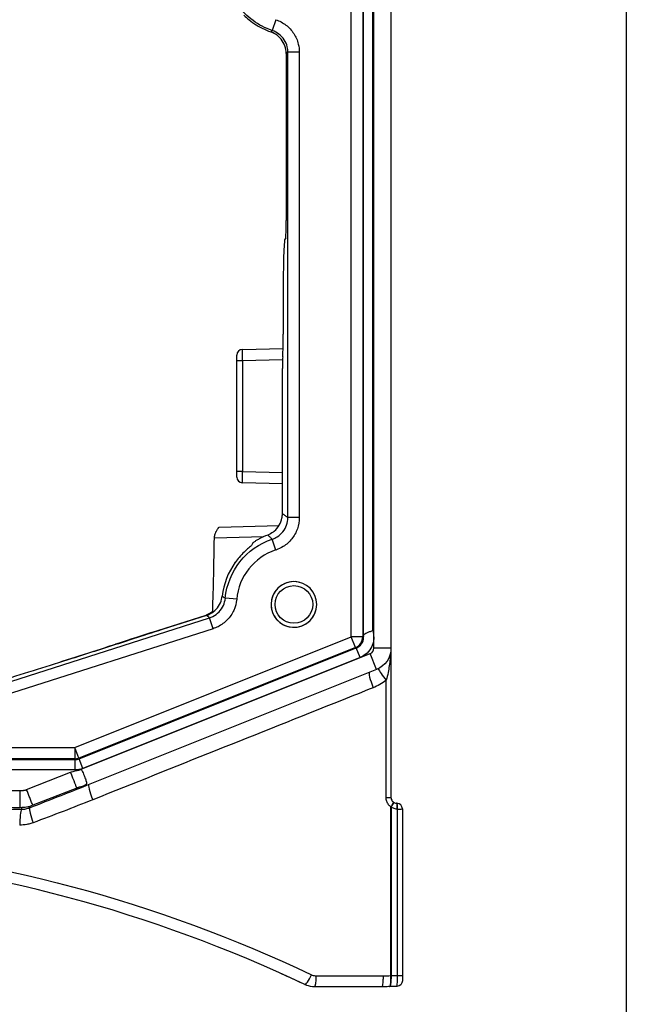
# Model space of a CAD drawing. Extents: x 46 to 399, y 29 to 275.
# Drawn here: x 214 to 241, y 62 to 105 of the extents above; entities that cross this region are included whole.
import ezdxf

# ---------------------------------------------------------------- set-up
doc = ezdxf.new("R2010")
doc.units = 0
doc.layers.add('1', color=7, linetype='CONTINUOUS')

msp = doc.modelspace()

# ---------------------------------------------------------------- linework, layer by layer
at = {"layer": '1', "color": 8, "linetype": 'CONTINUOUS'}
msp.add_line((240.712, 226.932), (240.712, 52.865), dxfattribs=at)
at = {"layer": '1', "color": 155, "linetype": 'CONTINUOUS'}
for p, q in [((228.676, 78.412), (228.676, 137.252)), ((229.176, 137.252), (229.176, 78.412)), ((229.212, 78.44), (229.212, 130.725)), ((229.611, 130.724), (229.611, 78.689)), ((229.663, 77.913), (229.663, 130.98)), ((230.413, 130.98), (230.413, 77.913)), ((225.372, 105.447), (225.215, 104.972)), ((225.825, 103.97), (225.825, 96.645)), ((225.9, 83.641), (225.9, 104.024)), ((226.4, 104.024), (225.9, 104.024)), ((226.4, 104.024), (226.4, 83.641)), ((225.806, 95.896), (225.758, 95.798)), ((225.696, 93.301), (225.696, 91.665)), ((223.907, 91.003), (225.691, 91.05)), ((223.663, 90.504), (223.663, 90.754)), ((223.663, 85.661), (223.663, 90.504)), ((223.907, 90.504), (223.663, 90.504)), ((225.666, 90.55), (223.907, 90.504)), ((223.907, 90.504), (223.907, 85.661)), ((225.661, 83.81), (225.661, 90.175)), ((223.663, 85.411), (223.663, 85.661)), ((223.907, 85.661), (223.663, 85.661)), ((223.907, 85.661), (225.661, 85.615)), ((225.661, 85.115), (223.907, 85.161)), ((222.889, 83.22), (225.513, 83.289)), ((226.4, 83.641), (225.9, 83.641)), ((224.851, 82.798), (222.684, 82.741)), ((225.372, 82.217), (225.215, 82.692)), ((223.661, 80.06), (223.163, 80.106)), ((219.931, 78.6), (222.322, 79.366)), ((213.411, 76.345), (222.472, 79.244)), ((222.336, 79.354), (220.397, 78.732)), ((222.624, 78.768), (222.472, 79.244)), ((222.624, 78.768), (213.489, 75.845)), ((219.931, 78.6), (219.982, 78.599)), ((216.569, 73.569), (228.676, 78.412)), ((218.081, 77.998), (218.351, 78.087)), ((228.862, 77.948), (228.676, 78.412)), ((229.176, 78.412), (228.676, 78.412)), ((229.176, 78.412), (229.21, 78.389)), ((229.211, 78.435), (229.211, 78.415)), ((228.862, 77.948), (216.755, 73.105)), ((216.762, 73.071), (228.896, 77.925)), ((216.854, 72.62), (229.506, 77.681)), ((228.896, 77.925), (228.862, 77.948)), ((229.063, 77.507), (228.896, 77.925)), ((229.784, 76.984), (229.506, 77.681)), ((230.413, 77.913), (229.663, 77.913)), ((230.413, 77.913), (230.413, 71.38)), ((229.063, 77.507), (216.929, 72.653)), ((229.784, 76.984), (217.083, 71.904)), ((230.199, 71.371), (230.199, 76.512)), ((206.757, 73.569), (216.569, 73.569)), ((216.755, 73.105), (216.569, 73.569)), ((216.569, 73.569), (216.569, 73.069)), ((206.75, 73.035), (216.576, 73.035)), ((216.569, 73.069), (206.757, 73.069)), ((216.576, 73.035), (216.569, 73.069)), ((216.576, 73.035), (216.576, 72.585)), ((216.755, 73.105), (216.762, 73.071)), ((216.929, 72.653), (216.762, 73.071)), ((216.576, 72.585), (206.75, 72.585)), ((214.465, 71.721), (216.392, 72.481)), ((207.357, 71.679), (214.186, 71.679)), ((216.663, 71.792), (214.736, 71.033)), ((217.083, 71.904), (217.068, 71.939)), ((214.186, 70.929), (207.357, 70.929)), ((230.412, 63.572), (230.412, 70.958)), ((230.414, 70.958), (230.414, 63.572)), ((230.658, 71.126), (230.657, 71.126)), ((230.658, 71.126), (230.657, 71.126)), ((230.698, 63.58), (230.698, 70.867)), ((230.913, 70.876), (230.913, 63.589))]:
    msp.add_line(p, q, dxfattribs=at)
at = {"layer": '1', "color": 155, "linetype": 'CONTINUOUS', "extrusion": (0, 0, -1)}
msp.add_circle((-226.163, 79.832), 1, dxfattribs=at)
at = {"layer": '1', "color": 155, "linetype": 'CONTINUOUS'}
msp.add_circle((226.163, 79.832), 0.825, dxfattribs=at)
at = {"layer": '1', "color": 155, "linetype": 'CONTINUOUS', "extrusion": (0, 0, -1)}
for centre, radius, start, end in [((-226.163, 107.832), 3.013, 288.3382, 324.4609), ((-226.163, 79.832), 3.013, 5.2094, 71.6618), ((-229.413, 77.913), 1, 180, 248.1986), ((-216.711, 72.832), 1, 248.1986, 260.2287), ((-230.663, 63.35), 0.25, 180, 268.5)]:
    msp.add_arc(centre, radius, start, end, dxfattribs=at)
at = {"layer": '1', "color": 155, "linetype": 'CONTINUOUS'}
for centre, radius, start, end in [((223.913, 90.754), 0.25, 91.5, 180), ((223.913, 85.411), 0.25, 180, 268.5), ((226.163, 79.832), 2.513, 108.3382, 174.7906), ((226.163, 79.832), 1, 75, 345), ((229.413, 77.913), 0.25, 291.8014, 0), ((217.136, 70.368), 1.5, 99.7713, 108.3582), ((230.663, 70.876), 0.25, 0, 88.1676)]:
    msp.add_arc(centre, radius, start, end, dxfattribs=at)
for centre, major_axis, ratio, start_param, end_param in [((225.805, 96.645), (0, 0.75), 0.026169, 3.194603, 4.712389), ((225.762, 93.301), (0, 2.501), 0.026169, 0.05301, 1.570796), ((225.67, 91.665), (0, 1), 0.026169, 3.256443, 4.712389), ((223.913, 90.503), (-0.007, 0.5), 0.013082, 0.000171, 1.570282), ((225.675, 90.175), (0, 0.5), 0.026169, 0.114851, 1.570796), ((223.913, 85.661), (-0.007, -0.5), 0.013082, 4.712903, 6.283014), ((226.197, 81.108), (-0.067, -2.553), 0.866124, 4.146694, 4.200884), ((226.165, 79.832), (-3.162, 0), 1, 5.659989, 6.168859), ((219.994, 78.599), (-2.263, -0.725), 0.008263, 4.737519, 5.522634), ((220.458, 78.731), (-2.19, -0.702), 0.008539, 4.737717, 5.335658), ((228.676, 78.412), (-0.28, -0.414), 0.9995, 0.975883, 2.165709), ((228.71, 78.389), (-0.415, 0.281), 0.998603, 2.54668, 3.736506), ((206.845, 74.271), (-16.771, -5.363), 0.007949, 4.103906, 4.309109), ((229.743, 76.16), (0.279, -0.696), 0.122957, 3.141593, 4.629033), ((230.308, 76.488), (0.467, -0.587), 0.094225, 3.526266, 4.597357), ((216.569, 73.569), (-0.491, -0.095), 0.999645, 1.380609, 1.760984), ((216.576, 73.535), (-0.095, 0.491), 0.999006, 2.951405, 3.33178), ((217.467, 71.25), (0.279, -0.696), 0.122085, 3.141593, 4.626794), ((230.163, 71.38), (0.25, 0), 0.034549, 4.857587, 6.283185), ((214.272, 70.139), (-0.006, -0.75), 0.145043, 3.410719, 4.678796), ((214.225, 71.586), (0.019, -0.75), 0.025321, 0.266298, 0.505878), ((214.313, 71.604), (-0.279, 0.696), 0.011548, 3.35231, 3.59111), ((214.861, 70.243), (0.262, -0.703), 0.123931, 3.353957, 4.629316), ((230.449, 70.949), (-0.25, 0), 0.034757, 4.852015, 4.857587), ((230.449, 70.951), (-0.206, 0.142), 0.054557, 1.431792, 1.436361), ((230.65, 70.876), (0.008, 0.25), 0.140267, 4.682389, 6.283585), ((230.663, 70.876), (0.008, 0.25), 0.140267, 4.682388, 6.283583), ((230.663, 70.876), (0.25, 0), 0.034803, 4.852015, 6.283185), ((226.859, 63.63), (0.214, 0.452), 0.147084, 3.141593, 4.740022), ((227.073, 63.582), (0, 0.5), 0.144793, 3.141593, 4.674333), ((230.449, 63.563), (0.25, 0.005), 0.041409, 1.709614, 1.715185), ((230.449, 63.563), (-0.25, 0), 0.038457, 4.852015, 4.857587), ((230.663, 63.589), (0.25, 0), 0.038454, 4.852015, 6.283185)]:
    msp.add_ellipse(centre, major_axis=major_axis, ratio=ratio, start_param=start_param, end_param=end_param, dxfattribs=at)
at = {"layer": '1', "color": 155, "linetype": 'CONTINUOUS', "extrusion": (-6.12323e-17, -2.32403e-15, -1)}
for centre, major_axis, ratio, start_param, end_param in [((228.71, 78.389), (0.787, -0.533), 0.9995, 5.366721, 6.878098), ((216.576, 73.535), (0.18, -0.933), 0.999645, 6.092998, 6.473373)]:
    msp.add_ellipse(centre, major_axis=major_axis, ratio=ratio, start_param=start_param, end_param=end_param, dxfattribs=at)
at = {"layer": '1', "color": 155, "linetype": 'CONTINUOUS'}
for points, knots in [([(223.967, 105.64), (224.024, 105.593), (224.219, 105.414), (224.651, 105.127), (224.897, 105.003), (225.153, 104.915)], [0, 0, 0, 0, 0.5, 0.5, 1, 1, 1, 1]), ([(225.372, 105.447), (225.532, 105.394), (225.684, 105.313), (225.95, 105.108), (226.067, 104.981), (226.25, 104.7), (226.318, 104.541), (226.386, 104.262), (226.4, 104.143), (226.4, 104.024)], [0, 0, 0, 0, 0.269993, 0.269993, 0.539989, 0.539989, 0.809931, 0.809931, 1, 1, 1, 1]), ([(225.153, 104.915), (225.167, 104.928), (225.182, 104.941), (225.203, 104.961), (225.209, 104.967), (225.215, 104.972)], [0, 0, 0, 0, 0.699405, 0.699405, 1, 1, 1, 1]), ([(225.9, 104.024), (225.9, 104.103), (225.891, 104.183), (225.846, 104.369), (225.8, 104.474), (225.678, 104.662), (225.6, 104.747), (225.423, 104.883), (225.321, 104.937), (225.215, 104.972)], [0, 0, 0, 0, 0.190083, 0.190083, 0.460013, 0.460013, 0.729993, 0.729993, 1, 1, 1, 1]), ([(225.825, 103.97), (225.825, 104.082), (225.806, 104.195), (225.732, 104.406), (225.676, 104.507), (225.536, 104.682), (225.45, 104.758), (225.322, 104.838), (225.288, 104.857), (225.253, 104.874)], [0, 0, 0, 0, 0.299097, 0.299097, 0.598195, 0.598195, 0.897269, 0.897269, 1, 1, 1, 1]), ([(225.253, 83.003), (225.271, 83.016), (225.288, 83.03), (225.39, 83.116), (225.465, 83.203), (225.579, 83.396), (225.62, 83.504), (225.655, 83.678), (225.661, 83.744), (225.661, 83.81)], [0, 0, 0, 0, 0.070265, 0.070265, 0.430385, 0.430385, 0.790548, 0.790548, 1, 1, 1, 1]), ([(225.661, 83.81), (225.704, 83.78), (225.746, 83.751), (225.825, 83.695), (225.863, 83.668), (225.9, 83.641)], [0, 0, 0, 0, 0.528697, 0.528697, 1, 1, 1, 1]), ([(225.215, 82.692), (225.291, 82.717), (225.363, 82.751), (225.526, 82.852), (225.611, 82.929), (225.751, 83.104), (225.807, 83.204), (225.881, 83.415), (225.9, 83.529), (225.9, 83.641)], [0, 0, 0, 0, 0.190083, 0.190083, 0.460013, 0.460013, 0.729993, 0.729993, 1, 1, 1, 1]), ([(226.4, 83.641), (226.4, 83.473), (226.371, 83.303), (226.26, 82.986), (226.176, 82.835), (225.967, 82.573), (225.838, 82.458), (225.595, 82.306), (225.485, 82.255), (225.372, 82.217)], [0, 0, 0, 0, 0.269993, 0.269993, 0.539989, 0.539989, 0.809931, 0.809931, 1, 1, 1, 1]), ([(222.684, 82.741), (222.685, 82.791), (222.693, 82.84), (222.719, 82.93), (222.736, 82.972), (222.775, 83.054), (222.798, 83.093), (222.838, 83.155), (222.855, 83.18), (222.875, 83.207), (222.881, 83.215), (222.884, 83.218)], [0, 0, 0, 0, 0.200372, 0.200372, 0.397988, 0.397988, 0.633499, 0.633499, 0.851254, 0.851254, 1, 1, 1, 1]), ([(225.016, 82.874), (224.885, 82.824), (224.756, 82.764), (224.597, 82.678), (224.555, 82.653), (224.478, 82.606), (224.443, 82.583), (224.399, 82.552), (224.385, 82.542), (224.37, 82.53), (224.366, 82.527), (224.366, 82.526)], [0, 0, 0, 0, 0.452964, 0.452964, 0.627557, 0.627557, 0.804325, 0.804325, 0.92085, 0.92085, 1, 1, 1, 1]), ([(225.215, 82.692), (225.184, 82.721), (225.153, 82.75), (225.086, 82.811), (225.051, 82.842), (225.016, 82.874)], [0, 0, 0, 0, 0.473145, 0.473145, 1, 1, 1, 1]), ([(224.301, 82.409), (224.299, 82.405), (224.285, 82.393), (224.242, 82.357), (224.212, 82.332), (224.123, 82.256), (224.056, 82.196), (223.916, 82.06), (223.841, 81.981), (223.71, 81.827), (223.652, 81.753), (223.598, 81.677)], [0, 0, 0, 0, 0.14681, 0.14681, 0.291095, 0.291095, 0.537075, 0.537075, 0.792954, 0.792954, 1, 1, 1, 1]), ([(222.336, 79.354), (222.443, 79.389), (222.545, 79.442), (222.723, 79.577), (222.802, 79.661), (222.926, 79.847), (222.973, 79.952), (223.011, 80.104), (223.019, 80.148), (223.024, 80.193)], [0, 0, 0, 0, 0.294574, 0.294574, 0.589146, 0.589146, 0.883759, 0.883759, 1, 1, 1, 1]), ([(222.472, 79.244), (222.522, 79.26), (222.571, 79.28), (222.718, 79.355), (222.81, 79.423), (222.966, 79.584), (223.03, 79.679), (223.123, 79.883), (223.153, 79.994), (223.163, 80.106)], [0, 0, 0, 0, 0.134244, 0.134244, 0.422796, 0.422796, 0.711386, 0.711386, 1, 1, 1, 1]), ([(223.661, 80.06), (223.645, 79.893), (223.601, 79.726), (223.462, 79.421), (223.365, 79.278), (223.132, 79.036), (222.993, 78.934), (222.773, 78.822), (222.699, 78.792), (222.624, 78.768)], [0, 0, 0, 0, 0.288603, 0.288603, 0.577209, 0.577209, 0.865766, 0.865766, 1, 1, 1, 1]), ([(223.024, 80.193), (223.041, 80.182), (223.057, 80.172), (223.103, 80.143), (223.133, 80.124), (223.163, 80.106)], [0, 0, 0, 0, 0.35689, 0.35689, 1, 1, 1, 1]), ([(222.614, 79.517), (222.561, 79.477), (222.504, 79.443), (222.404, 79.396), (222.364, 79.38), (222.322, 79.366)], [0, 0, 0, 0, 0.603284, 0.603284, 1, 1, 1, 1]), ([(229.212, 78.44), (229.212, 78.461), (229.215, 78.477), (229.228, 78.511), (229.244, 78.528), (229.289, 78.56), (229.32, 78.576), (229.391, 78.608), (229.434, 78.624), (229.519, 78.656), (229.563, 78.672), (229.608, 78.688), (229.61, 78.688), (229.611, 78.689)], [0, 0, 0, 0, 0.130769, 0.130769, 0.340863, 0.340863, 0.558593, 0.558593, 0.785038, 0.785038, 0.991483, 0.991483, 1, 1, 1, 1]), ([(219.175, 78.337), (218.721, 78.188), (218.258, 78.039), (217.322, 77.739), (216.856, 77.59), (216.397, 77.446)], [0, 0, 0, 0, 0.5, 0.5, 1, 1, 1, 1]), ([(229.21, 78.389), (229.21, 78.389), (229.21, 78.39), (229.211, 78.407), (229.211, 78.424), (229.212, 78.44)], [0, 0, 0, 0, 0.044559, 0.044559, 1, 1, 1, 1]), ([(218.081, 77.998), (217.607, 77.841), (217.112, 77.681), (216.113, 77.36), (215.615, 77.201), (215.12, 77.045)], [0, 0, 0, 0, 0.5, 0.5, 1, 1, 1, 1]), ([(230.396, 77.731), (230.39, 77.631), (230.382, 77.531), (230.353, 77.239), (230.326, 77.047), (230.263, 76.741), (230.235, 76.625), (230.199, 76.512)], [0, 0, 0, 0, 0.243883, 0.243883, 0.712999, 0.712999, 1, 1, 1, 1]), ([(229.635, 76.184), (229.174, 76), (228.713, 75.816), (226.41, 74.895), (224.567, 74.158), (220.935, 72.706), (219.147, 71.991), (217.359, 71.276)], [0, 0, 0, 0, 0.112601, 0.112601, 0.563004, 0.563004, 1, 1, 1, 1]), ([(216.392, 72.481), (216.404, 72.486), (216.417, 72.49), (216.536, 72.53), (216.647, 72.552), (216.786, 72.584), (216.814, 72.595), (216.845, 72.614), (216.849, 72.617), (216.854, 72.62)], [0, 0, 0, 0, 0.083245, 0.083245, 0.776738, 0.776738, 0.965238, 0.965238, 1, 1, 1, 1]), ([(216.854, 72.62), (216.855, 72.618), (216.857, 72.615), (216.876, 72.577), (216.893, 72.541), (216.944, 72.432), (216.975, 72.358), (217.027, 72.226), (217.048, 72.166), (217.077, 72.069), (217.086, 72.029), (217.087, 71.979), (217.087, 71.963), (217.075, 71.947)], [0, 0, 0, 0, 0.00874, 0.00874, 0.137246, 0.137246, 0.406061, 0.406061, 0.662301, 0.662301, 0.886025, 0.886025, 1, 1, 1, 1]), ([(214.587, 70.923), (215.052, 71.103), (215.517, 71.284), (216.346, 71.611), (216.711, 71.755), (217.075, 71.901)], [0, 0, 0, 0, 0.559769, 0.559769, 1, 1, 1, 1]), ([(217.075, 71.947), (217.037, 71.919), (216.996, 71.895), (216.936, 71.868), (216.917, 71.86), (216.888, 71.851), (216.878, 71.848), (216.86, 71.844), (216.854, 71.842), (216.838, 71.839), (216.827, 71.837), (216.765, 71.823), (216.713, 71.809), (216.663, 71.792)], [0, 0, 0, 0, 0.328625, 0.328625, 0.492093, 0.492093, 0.59295, 0.59295, 0.638105, 0.638105, 0.699333, 0.699333, 1, 1, 1, 1]), ([(217.068, 71.939), (217.025, 71.909), (216.978, 71.884), (216.92, 71.86), (216.904, 71.854), (216.887, 71.849), (216.883, 71.847), (216.881, 71.847), (216.881, 71.847), (216.881, 71.847)], [0, 0, 0, 0, 0.604368, 0.604368, 0.845489, 0.845489, 0.967231, 0.967231, 1, 1, 1, 1]), ([(217.075, 71.947), (217.073, 71.945), (217.072, 71.944), (217.07, 71.941), (217.069, 71.94), (217.068, 71.939)], [0, 0, 0, 0, 0.698294, 0.698294, 1, 1, 1, 1]), ([(230.413, 70.959), (230.374, 70.987), (230.338, 71.02), (230.274, 71.102), (230.246, 71.152), (230.209, 71.258), (230.199, 71.315), (230.199, 71.371)], [0, 0, 0, 0, 0.300081, 0.300081, 0.649921, 0.649921, 1, 1, 1, 1]), ([(230.413, 71.38), (230.413, 71.351), (230.418, 71.323), (230.436, 71.27), (230.45, 71.244), (230.483, 71.203), (230.501, 71.186), (230.52, 71.172)], [0, 0, 0, 0, 0.345568, 0.345568, 0.695151, 0.695151, 1, 1, 1, 1]), ([(230.413, 70.959), (230.429, 70.982), (230.444, 71.006), (230.467, 71.043), (230.475, 71.057), (230.514, 71.127), (230.53, 71.168), (230.52, 71.172)], [0, 0, 0, 0, 0.222925, 0.222925, 0.371564, 0.371564, 1, 1, 1, 1]), ([(230.52, 71.172), (230.531, 71.168), (230.517, 71.125), (230.477, 71.056), (230.468, 71.042), (230.445, 71.005), (230.43, 70.981), (230.414, 70.959)], [0, 0, 0, 0, 0.628601, 0.628601, 0.77707, 0.77707, 1, 1, 1, 1]), ([(230.52, 71.172), (230.537, 71.161), (230.555, 71.151), (230.6, 71.133), (230.628, 71.127), (230.657, 71.126)], [0, 0, 0, 0, 0.41441, 0.41441, 1, 1, 1, 1]), ([(214.249, 70.862), (214.309, 70.862), (214.369, 70.868), (214.461, 70.885), (214.493, 70.893), (214.546, 70.909), (214.567, 70.916), (214.587, 70.923)], [0, 0, 0, 0, 0.523166, 0.523166, 0.811609, 0.811609, 1, 1, 1, 1]), ([(230.412, 70.958), (230.412, 70.958), (230.412, 70.958), (230.413, 70.959), (230.413, 70.959), (230.413, 70.959)], [0, 0, 0, 0, 0.501655, 0.501655, 1, 1, 1, 1]), ([(230.414, 70.959), (230.414, 70.958), (230.414, 70.958), (230.414, 70.958), (230.414, 70.958), (230.414, 70.958), (230.414, 70.958), (230.414, 70.958)], [0, 0, 0, 0, 0.218816, 0.218816, 0.500333, 0.500333, 1, 1, 1, 1]), ([(230.685, 70.867), (230.628, 70.869), (230.571, 70.881), (230.481, 70.916), (230.446, 70.935), (230.414, 70.958)], [0, 0, 0, 0, 0.591147, 0.591147, 1, 1, 1, 1]), ([(214.752, 70.269), (214.717, 70.256), (214.681, 70.244), (214.589, 70.217), (214.533, 70.203), (214.373, 70.174), (214.268, 70.164), (214.163, 70.165)], [0, 0, 0, 0, 0.188421, 0.188421, 0.47689, 0.47689, 1, 1, 1, 1]), ([(226.931, 63.611), (226.983, 63.587), (227.039, 63.571), (227.112, 63.564), (227.129, 63.563), (227.146, 63.563)], [0, 0, 0, 0, 0.771931, 0.771931, 1, 1, 1, 1]), ([(227.146, 63.563), (227.476, 63.563), (227.805, 63.563), (228.779, 63.563), (229.423, 63.563), (230.066, 63.563)], [0, 0, 0, 0, 0.338776, 0.338776, 1, 1, 1, 1]), ([(230.066, 63.563), (230.066, 63.557), (230.066, 63.55), (230.067, 63.52), (230.066, 63.497), (230.065, 63.42), (230.062, 63.366), (230.055, 63.271), (230.05, 63.228), (230.038, 63.158), (230.032, 63.13), (230.017, 63.092), (230.009, 63.082), (230.001, 63.082)], [0, 0, 0, 0, 0.025833, 0.025833, 0.116908, 0.116908, 0.337699, 0.337699, 0.558472, 0.558472, 0.779236, 0.779236, 1, 1, 1, 1]), ([(230.355, 63.091), (230.357, 63.091), (230.358, 63.092), (230.363, 63.094), (230.365, 63.096), (230.375, 63.11), (230.382, 63.13), (230.394, 63.185), (230.399, 63.222), (230.407, 63.307), (230.41, 63.356), (230.413, 63.46), (230.414, 63.516), (230.412, 63.572)], [0, 0, 0, 0, 0.045494, 0.045494, 0.117032, 0.117032, 0.337775, 0.337775, 0.558517, 0.558517, 0.779259, 0.779259, 1, 1, 1, 1]), ([(230.414, 63.572), (230.415, 63.516), (230.415, 63.46), (230.411, 63.356), (230.409, 63.307), (230.4, 63.222), (230.395, 63.185), (230.382, 63.13), (230.375, 63.11), (230.365, 63.096), (230.363, 63.094), (230.358, 63.092), (230.357, 63.091), (230.355, 63.091)], [0, 0, 0, 0, 0.220741, 0.220741, 0.441483, 0.441483, 0.662225, 0.662225, 0.882968, 0.882968, 0.954506, 0.954506, 1, 1, 1, 1]), ([(230.67, 63.1), (230.674, 63.1), (230.677, 63.11), (230.684, 63.147), (230.687, 63.176), (230.692, 63.247), (230.695, 63.29), (230.697, 63.386), (230.698, 63.439), (230.698, 63.522), (230.698, 63.551), (230.698, 63.58)], [0, 0, 0, 0, 0.222264, 0.222264, 0.445085, 0.445085, 0.667029, 0.667029, 0.88714, 0.88714, 1, 1, 1, 1]), ([(230.913, 63.589), (230.913, 63.575), (230.913, 63.56), (230.913, 63.519), (230.913, 63.492), (230.913, 63.445), (230.913, 63.423), (230.913, 63.387), (230.913, 63.373), (230.913, 63.355), (230.913, 63.35), (230.913, 63.35)], [0, 0, 0, 0, 0.112616, 0.112616, 0.332342, 0.332342, 0.554258, 0.554258, 0.777584, 0.777584, 1, 1, 1, 1]), ([(227.073, 63.082), (227.039, 63.082), (227.006, 63.084), (226.859, 63.099), (226.747, 63.13), (226.645, 63.179)], [0, 0, 0, 0, 0.228096, 0.228096, 1, 1, 1, 1]), ([(230.355, 63.091), (230.283, 63.09), (230.21, 63.088), (230.092, 63.085), (230.046, 63.083), (230.001, 63.082)], [0, 0, 0, 0, 0.612933, 0.612933, 1, 1, 1, 1]), ([(230.67, 63.1), (230.645, 63.099), (230.621, 63.098), (230.516, 63.096), (230.436, 63.094), (230.355, 63.091)], [0, 0, 0, 0, 0.23157, 0.23157, 1, 1, 1, 1])]:
    msp.add_open_spline(points, degree=3, knots=knots, dxfattribs=at)
for points, degree in [([(225.253, 104.874), (225.22, 104.889), (225.187, 104.903), (225.153, 104.915)], 3), ([(225.153, 104.915), (225.187, 104.903), (225.22, 104.889), (225.253, 104.874)], 3), ([(225.9, 104.024), (225.875, 104.005), (225.85, 103.987), (225.825, 103.97)], 3), ([(222.884, 83.218), (222.886, 83.22), (222.887, 83.22), (222.889, 83.22)], 3), ([(225.253, 83.003), (225.18, 82.949), (225.099, 82.906), (225.016, 82.874)], 3), ([(222.61, 79.526), (222.645, 80.597), (222.668, 81.669), (222.684, 82.741)], 3), ([(222.472, 79.244), (222.426, 79.281), (222.381, 79.318), (222.336, 79.354)], 3), ([(230.199, 76.512), (230.027, 76.375), (229.839, 76.266), (229.635, 76.184)], 3), ([(216.663, 71.792), (216.663, 71.792), (216.534, 72.12), (216.392, 72.481)], 3), ([(214.186, 71.679), (214.355, 71.679), (214.465, 71.721)], 2), ([(214.186, 70.929), (214.186, 70.929), (214.186, 71.286), (214.186, 71.679)], 3), ([(214.736, 71.033), (214.465, 71.721)], 1), ([(217.359, 71.276), (216.494, 70.93), (215.625, 70.594), (214.752, 70.269)], 3), ([(208.575, 70.929), (210.465, 70.851), (212.357, 70.846), (214.249, 70.862)], 3), ([(214.736, 71.033), (214.561, 70.964), (214.374, 70.929), (214.186, 70.929)], 3), ([(230.671, 71.125), (230.665, 71.126), (230.658, 71.126)], 2), ([(230.698, 70.867), (230.694, 70.867), (230.689, 70.867), (230.685, 70.867)], 3), ([(205.481, 69.362), (212.968, 68.754), (220.144, 66.83), (226.931, 63.611)], 3), ([(226.645, 63.179), (219.9, 66.376), (212.807, 68.277), (205.368, 68.881)], 3), ([(226.438, 63.276), (226.137, 63.418), (225.834, 63.557), (225.531, 63.693)], 3), ([(230.066, 63.563), (230.182, 63.566), (230.297, 63.569), (230.412, 63.572)], 3), ([(230.412, 63.572), (230.412, 63.572), (230.412, 63.572), (230.412, 63.572)], 3), ([(230.414, 63.572), (230.508, 63.575), (230.603, 63.577), (230.698, 63.58)], 3), ([(230.414, 63.572), (230.414, 63.572), (230.414, 63.572), (230.414, 63.572)], 3), ([(230.001, 63.082), (229.025, 63.082), (228.049, 63.082), (227.073, 63.082)], 3)]:
    msp.add_open_spline(points, degree=degree, dxfattribs=at)

doc.saveas('drawing.dxf')
